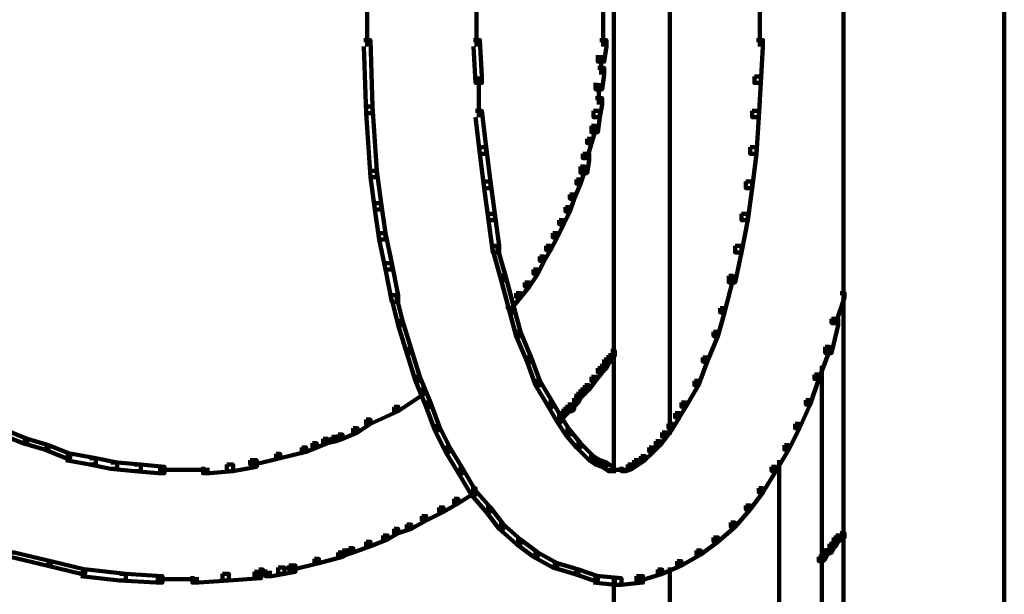
# Model space of a CAD drawing. Units: inches. Extents: x -19 to 18.8, y -16.6 to 23.4.
# Drawn here: x -6 to 0.4, y -4.6 to -0.9 of the extents above; entities that cross this region are included whole.
import ezdxf

# ---------------------------------------------------------------- set-up
doc = ezdxf.new("R2010")
doc.units = ezdxf.units.IN
doc.header["$MEASUREMENT"] = 0
doc.layers.add('Layer 1', color=7, linetype='Continuous')

# ---------------------------------------------------------------- blocks, each defined once
blk = doc.blocks.new('block 3')
at = {"layer": 'Layer 1', "color": 7, "lineweight": 140, "true_color": 0xffffff}
for points in [[(-1.1617, 0.2549), (-1.1617, -1.0934)], [(-1.7454, -0.2317), (-1.7454, -3.6092)], [(-2.1764, -0.3288), (-2.1764, -1.0934)], [(-2.1068, -0.3288), (-2.1068, -3.8595)], [(-3.7052, -0.5375), (-3.7052, -1.0934)], [(-2.9966, -0.5375), (-2.9966, -1.0934)], [(-0.6195, -0.6904), (-0.6195, -6.6253)], [(0.4227, -0.6904), (0.4227, -6.6253)], [(-3.7261, -1.0518), (-3.6844, -1.0518), (-3.6705, -1.4826), (-3.6705, -1.5243), (-3.7122, -1.5243), (-3.7261, -1.0934)], [(-3.0172, -1.0518), (-2.9755, -1.0518), (-2.9616, -1.2881), (-2.9616, -1.3297), (-3.0034, -1.3297), (-3.0172, -1.0934)], [(-2.1971, -1.0518), (-2.1554, -1.0518), (-2.1554, -1.0934), (-2.1695, -1.1908), (-2.2112, -1.1908), (-2.2112, -1.1491)], [(-1.1826, -1.0518), (-1.1409, -1.0518), (-1.1409, -1.0934), (-1.1546, -1.3297), (-1.1964, -1.3297), (-1.1964, -1.2881)], [(-2.1903, -1.1491), (-2.1903, -1.2741)], [(-2.2111, -1.2324), (-2.1692, -1.2324), (-2.1692, -1.2741), (-2.1833, -1.3715), (-2.225, -1.3715), (-2.225, -1.3297)], [(-2.9825, -1.2881), (-2.9825, -1.5521)], [(-2.2042, -1.3298), (-2.2042, -1.4688)], [(-1.1964, -1.2881), (-1.1546, -1.2881), (-1.1546, -1.3297), (-1.1686, -1.5521), (-1.2103, -1.5521), (-1.2103, -1.5104)], [(-2.225, -1.4271), (-2.1833, -1.4271), (-2.1833, -1.4688), (-2.1971, -1.5521), (-2.2389, -1.5521), (-2.2389, -1.5104)], [(-3.7123, -1.4826), (-3.6705, -1.4826), (-3.6426, -1.8996), (-3.6426, -1.9413), (-3.6844, -1.9413), (-3.7123, -1.5243)], [(-3.0034, -1.5104), (-2.9616, -1.5104), (-2.9338, -1.7468), (-2.9338, -1.7883), (-2.9755, -1.7883), (-3.0034, -1.5521)], [(-2.2389, -1.5104), (-2.1971, -1.5104), (-2.1971, -1.5521), (-2.2111, -1.6493), (-2.2528, -1.6493), (-2.2528, -1.6078)], [(-1.2103, -1.5104), (-1.1686, -1.5104), (-1.1686, -1.5521), (-1.1826, -1.7883), (-1.2243, -1.7883), (-1.2243, -1.7468)], [(-2.2527, -1.6078), (-2.225, -1.6078), (-2.225, -1.6356), (-2.2527, -1.7189), (-2.2806, -1.7189), (-2.2806, -1.6912)], [(-2.2806, -1.6912), (-2.2527, -1.6912), (-2.2527, -1.7189), (-2.2806, -1.8162), (-2.3083, -1.8162), (-2.3083, -1.7883)], [(-2.9755, -1.7468), (-2.9339, -1.7468), (-2.9061, -1.969), (-2.9061, -2.0108), (-2.9477, -2.0108), (-2.9755, -1.7883)], [(-1.2243, -1.7468), (-1.1825, -1.7468), (-1.1825, -1.7883), (-1.2103, -2.0108), (-1.2521, -2.0108), (-1.2521, -1.969)], [(-2.3083, -1.7883), (-2.2668, -1.7883), (-2.2668, -1.8301), (-2.2806, -1.9134), (-2.3223, -1.9134), (-2.3223, -1.8719)], [(-3.6844, -1.8996), (-3.6426, -1.8996), (-3.615, -2.108), (-3.615, -2.1498), (-3.6564, -2.1498), (-3.6844, -1.9413)], [(-2.3223, -1.8719), (-2.2944, -1.8719), (-2.2944, -1.8996), (-2.3223, -1.983), (-2.35, -1.983), (-2.35, -1.9552)], [(-2.9478, -1.969), (-2.9061, -1.969), (-2.8784, -2.1775), (-2.8784, -2.2193), (-2.9199, -2.2193), (-2.9478, -2.0108)], [(-2.35, -1.9552), (-2.3223, -1.9552), (-2.3223, -1.983), (-2.3641, -2.0802), (-2.3918, -2.0802), (-2.3918, -2.0524)], [(-1.252, -1.969), (-1.2103, -1.969), (-1.2103, -2.0108), (-1.2382, -2.2193), (-1.2798, -2.2193), (-1.2798, -2.1775)], [(-2.3918, -2.0524), (-2.3638, -2.0524), (-2.3638, -2.0802), (-2.3918, -2.1637), (-2.4196, -2.1637), (-2.4196, -2.1357)], [(-3.6566, -2.108), (-3.6149, -2.108), (-3.587, -2.3028), (-3.587, -2.3443), (-3.6287, -2.3443), (-3.6566, -2.1498)], [(-2.4196, -2.1357), (-2.3918, -2.1357), (-2.3918, -2.1637), (-2.4335, -2.2471), (-2.4614, -2.2471), (-2.4614, -2.2193)], [(-2.9199, -2.1776), (-2.8784, -2.1776), (-2.8505, -2.3861), (-2.8505, -2.4277), (-2.8922, -2.4277), (-2.9199, -2.2193)], [(-2.4613, -2.2193), (-2.4334, -2.2193), (-2.4334, -2.2471), (-2.4751, -2.3306), (-2.503, -2.3306), (-2.503, -2.3028)], [(-1.2798, -2.1776), (-1.2381, -2.1776), (-1.2381, -2.2193), (-1.2798, -2.4277), (-1.3216, -2.4277), (-1.3216, -2.3861)], [(-3.6288, -2.3028), (-3.587, -2.3028), (-3.5453, -2.4973), (-3.5453, -2.5389), (-3.587, -2.5389), (-3.6288, -2.3443)], [(-2.5029, -2.3028), (-2.4751, -2.3028), (-2.4751, -2.3306), (-2.517, -2.414), (-2.5447, -2.414), (-2.5447, -2.3861)], [(-2.8922, -2.3861), (-2.8643, -2.3861), (-2.8087, -2.5806), (-2.8087, -2.6084), (-2.8366, -2.6084), (-2.8922, -2.414)], [(-2.5447, -2.3861), (-2.5169, -2.3861), (-2.5169, -2.414), (-2.5586, -2.4834), (-2.5865, -2.4834), (-2.5865, -2.4555)], [(-1.3214, -2.3861), (-1.2797, -2.3861), (-1.2797, -2.4277), (-1.3214, -2.6224), (-1.3632, -2.6224), (-1.3632, -2.5806)], [(-2.5865, -2.4555), (-2.5585, -2.4555), (-2.5585, -2.4834), (-2.6003, -2.5668), (-2.6281, -2.5668), (-2.6281, -2.5389)], [(-3.587, -2.4973), (-3.5453, -2.4973), (-3.5038, -2.7058), (-3.5038, -2.7474), (-3.5453, -2.7474), (-3.587, -2.5389)], [(-2.6281, -2.5389), (-2.6003, -2.5389), (-2.6003, -2.5668), (-2.6558, -2.6503), (-2.6837, -2.6503), (-2.6837, -2.6224)], [(-2.8366, -2.5806), (-2.8087, -2.5806), (-2.7532, -2.7892), (-2.7532, -2.817), (-2.7808, -2.817), (-2.8366, -2.6084)], [(-1.3632, -2.5806), (-1.3353, -2.5806), (-1.3353, -2.6084), (-1.391, -2.817), (-1.4188, -2.817), (-1.4188, -2.7892)], [(-2.6837, -2.6224), (-2.6558, -2.6224), (-2.6558, -2.6503), (-2.7114, -2.7196), (-2.7393, -2.7196), (-2.7393, -2.6919)], [(-3.5454, -2.7058), (-3.5175, -2.7058), (-3.4759, -2.8725), (-3.4759, -2.9003), (-3.5036, -2.9003), (-3.5454, -2.7335)], [(-2.7393, -2.6919), (-2.7114, -2.6919), (-2.7114, -2.7196), (-2.7672, -2.7892), (-2.7949, -2.7892), (-2.7949, -2.7614)], [(-0.6404, -2.6919), (-0.6125, -2.6919), (-0.6125, -2.7196), (-0.6683, -2.8865), (-0.696, -2.8865), (-0.696, -2.8587)], [(-2.7809, -2.7892), (-2.7532, -2.7892), (-2.7114, -2.942), (-2.7114, -2.97), (-2.7392, -2.97), (-2.7809, -2.817)], [(-1.4188, -2.7892), (-1.391, -2.7892), (-1.391, -2.817), (-1.4326, -2.97), (-1.4605, -2.97), (-1.4605, -2.942)], [(-0.696, -2.8587), (-0.6542, -2.8587), (-0.6542, -2.9003), (-0.696, -3.0812), (-0.7377, -3.0812), (-0.7377, -3.0394)], [(-3.5038, -2.8725), (-3.4759, -2.8725), (-3.4203, -3.0532), (-3.4203, -3.0811), (-3.4482, -3.0811), (-3.5038, -2.9003)], [(-2.7393, -2.942), (-2.7114, -2.942), (-2.6419, -3.1089), (-2.6419, -3.1367), (-2.6697, -3.1367), (-2.7393, -2.97)], [(-1.4605, -2.942), (-1.4326, -2.942), (-1.4326, -2.97), (-1.5023, -3.1367), (-1.5301, -3.1367), (-1.5301, -3.1089)], [(-3.4482, -3.0532), (-3.4203, -3.0532), (-3.3647, -3.234), (-3.3647, -3.2617), (-3.3923, -3.2617), (-3.4482, -3.0811)], [(-0.7377, -3.0394), (-0.71, -3.0394), (-0.71, -3.067), (-0.7795, -3.2478), (-0.8073, -3.2478), (-0.8073, -3.2199)], [(-2.6697, -3.1089), (-2.6419, -3.1089), (-2.5863, -3.2617), (-2.5863, -3.2896), (-2.6141, -3.2896), (-2.6697, -3.1367)], [(-2.1695, -3.1227), (-2.1415, -3.1227), (-2.1415, -3.1505), (-2.1554, -3.1783), (-2.1833, -3.1783), (-2.1833, -3.1505)], [(-2.1415, -3.0949), (-2.1139, -3.0949), (-2.1139, -3.1227), (-2.1415, -3.1505), (-2.1695, -3.1505), (-2.1695, -3.1227)], [(-2.1277, -3.067), (-2.0998, -3.067), (-2.0998, -3.0949), (-2.1139, -3.1227), (-2.1415, -3.1227), (-2.1415, -3.0949)], [(-1.5301, -3.1089), (-1.5022, -3.1089), (-1.5022, -3.1367), (-1.5578, -3.2896), (-1.5856, -3.2896), (-1.5856, -3.2617)], [(-2.2111, -3.1783), (-2.1833, -3.1783), (-2.1833, -3.2061), (-2.225, -3.2617), (-2.2528, -3.2617), (-2.2528, -3.234)], [(-2.1833, -3.1505), (-2.1554, -3.1505), (-2.1554, -3.1783), (-2.1833, -3.2061), (-2.2112, -3.2061), (-2.2112, -3.1783)], [(-0.7586, -3.1644), (-0.7586, -6.6253)], [(-3.3923, -3.234), (-3.3647, -3.234), (-3.2951, -3.4007), (-3.2951, -3.4285), (-3.3229, -3.4285), (-3.3923, -3.2617)], [(-2.2527, -3.234), (-2.225, -3.234), (-2.225, -3.2617), (-2.2668, -3.3174), (-2.2944, -3.3174), (-2.2944, -3.2896)], [(-0.8071, -3.2199), (-0.7795, -3.2199), (-0.7795, -3.2478), (-0.8351, -3.4146), (-0.8627, -3.4146), (-0.8627, -3.3868)], [(-3.3647, -3.3174), (-3.3369, -3.3174), (-3.3369, -3.3452), (-3.5036, -3.4564), (-3.5314, -3.4564), (-3.5314, -3.4285)], [(-2.6141, -3.2617), (-2.5865, -3.2617), (-2.503, -3.4007), (-2.503, -3.4285), (-2.5308, -3.4285), (-2.6141, -3.2896)], [(-2.3223, -3.3174), (-2.2944, -3.3174), (-2.2944, -3.3452), (-2.3223, -3.3729), (-2.35, -3.3729), (-2.35, -3.3452)], [(-2.2944, -3.2896), (-2.2668, -3.2896), (-2.2668, -3.3174), (-2.2944, -3.3452), (-2.3223, -3.3452), (-2.3223, -3.3174)], [(-1.5856, -3.2617), (-1.5577, -3.2617), (-1.5577, -3.2896), (-1.6412, -3.4285), (-1.669, -3.4285), (-1.669, -3.4007)], [(-2.364, -3.3729), (-2.3362, -3.3729), (-2.3362, -3.4007), (-2.364, -3.4285), (-2.3919, -3.4285), (-2.3919, -3.4007)], [(-2.35, -3.3452), (-2.3223, -3.3452), (-2.3223, -3.3729), (-2.3362, -3.4007), (-2.3641, -3.4007), (-2.3641, -3.3729)], [(-3.5314, -3.4285), (-3.5036, -3.4285), (-3.5036, -3.4564), (-3.6844, -3.5398), (-3.7123, -3.5398), (-3.7123, -3.5119)], [(-3.3229, -3.4007), (-3.2951, -3.4007), (-3.2396, -3.5537), (-3.2396, -3.5814), (-3.2674, -3.5814), (-3.3229, -3.4285)], [(-2.5308, -3.4007), (-2.5029, -3.4007), (-2.4474, -3.498), (-2.4474, -3.5258), (-2.4751, -3.5258), (-2.5308, -3.4285)], [(-2.4335, -3.4423), (-2.4056, -3.4423), (-2.4056, -3.4701), (-2.4335, -3.498), (-2.4614, -3.498), (-2.4614, -3.4701)], [(-2.4196, -3.4285), (-2.3918, -3.4285), (-2.3918, -3.4564), (-2.4056, -3.4701), (-2.4335, -3.4701), (-2.4335, -3.4423)], [(-2.3918, -3.4146), (-2.3638, -3.4146), (-2.3638, -3.4423), (-2.3779, -3.4564), (-2.4058, -3.4564), (-2.4058, -3.4285)], [(-2.3709, -3.4007), (-2.3709, -3.4564)], [(-1.669, -3.4007), (-1.6412, -3.4007), (-1.6412, -3.4285), (-1.6829, -3.498), (-1.7107, -3.498), (-1.7107, -3.4701)], [(-0.8627, -3.3868), (-0.8351, -3.3868), (-0.8351, -3.4146), (-0.9045, -3.5675), (-0.9324, -3.5675), (-0.9324, -3.5398)], [(-2.4613, -3.4701), (-2.4334, -3.4701), (-2.4334, -3.498), (-2.4474, -3.5258), (-2.4751, -3.5258), (-2.4751, -3.498)], [(-2.4751, -3.498), (-2.4474, -3.498), (-2.3918, -3.5814), (-2.3918, -3.6092), (-2.4195, -3.6092), (-2.4751, -3.5258)], [(-2.4196, -3.4493), (-2.3641, -3.4493)], [(-1.7107, -3.4701), (-1.6828, -3.4701), (-1.6828, -3.498), (-1.7247, -3.5675), (-1.7524, -3.5675), (-1.7524, -3.5398)], [(-3.7955, -3.5675), (-3.7678, -3.5675), (-3.7678, -3.5955), (-3.8651, -3.6369), (-3.8928, -3.6369), (-3.8928, -3.6092)], [(-3.7123, -3.5119), (-3.6844, -3.5119), (-3.6844, -3.5398), (-3.7678, -3.5955), (-3.7955, -3.5955), (-3.7955, -3.5675)], [(-3.2674, -3.5537), (-3.2396, -3.5537), (-3.1701, -3.6927), (-3.1701, -3.7204), (-3.1979, -3.7204), (-3.2674, -3.5814)], [(-1.7524, -3.5398), (-1.7246, -3.5398), (-1.7246, -3.5675), (-1.7663, -3.6231), (-1.7942, -3.6231), (-1.7942, -3.5955)], [(-0.9324, -3.5398), (-0.9045, -3.5398), (-0.9045, -3.5675), (-0.9742, -3.7064), (-1.0018, -3.7064), (-1.0018, -3.6786)], [(-6.075, -3.5814), (-6.0473, -3.5814), (-5.9083, -3.6369), (-5.9083, -3.6649), (-5.9361, -3.6649), (-6.075, -3.6092)], [(-3.9345, -3.6231), (-3.9067, -3.6231), (-3.9067, -3.6509), (-3.9625, -3.6649), (-3.9901, -3.6649), (-3.9901, -3.6369)], [(-3.8928, -3.6092), (-3.8649, -3.6092), (-3.8649, -3.6369), (-3.9069, -3.6509), (-3.9345, -3.6509), (-3.9345, -3.6231)], [(-2.4196, -3.5814), (-2.3918, -3.5814), (-2.3223, -3.6649), (-2.3223, -3.6927), (-2.35, -3.6927), (-2.4196, -3.6092)], [(-1.7941, -3.5955), (-1.7663, -3.5955), (-1.7663, -3.6231), (-1.8081, -3.6786), (-1.8359, -3.6786), (-1.8359, -3.6509)], [(-5.9361, -3.6369), (-5.9082, -3.6369), (-5.7693, -3.6786), (-5.7693, -3.7064), (-5.7971, -3.7064), (-5.9361, -3.6649)], [(-5.7971, -3.6786), (-5.7693, -3.6786), (-5.6303, -3.7342), (-5.6303, -3.7621), (-5.6583, -3.7621), (-5.7971, -3.7064)], [(-4.1292, -3.6927), (-4.1013, -3.6927), (-4.1013, -3.7204), (-4.2682, -3.7621), (-4.296, -3.7621), (-4.296, -3.7342)], [(-4.0596, -3.6649), (-4.0319, -3.6649), (-4.0319, -3.6927), (-4.1013, -3.7204), (-4.1292, -3.7204), (-4.1292, -3.6927)], [(-3.9901, -3.6369), (-3.9624, -3.6369), (-3.9624, -3.6649), (-4.0319, -3.6927), (-4.0597, -3.6927), (-4.0597, -3.6649)], [(-3.198, -3.6927), (-3.1701, -3.6927), (-3.0867, -3.8317), (-3.0867, -3.8595), (-3.1146, -3.8595), (-3.198, -3.7204)], [(-2.35, -3.6649), (-2.3223, -3.6649), (-2.2389, -3.7483), (-2.2389, -3.7759), (-2.2668, -3.7759), (-2.35, -3.6927)], [(-1.8775, -3.6927), (-1.8496, -3.6927), (-1.8496, -3.7204), (-1.9054, -3.7759), (-1.933, -3.7759), (-1.933, -3.7483)], [(-1.8359, -3.6509), (-1.8079, -3.6509), (-1.8079, -3.6786), (-1.8497, -3.7204), (-1.8776, -3.7204), (-1.8776, -3.6927)], [(-1.0018, -3.6786), (-0.9739, -3.6786), (-0.9739, -3.7064), (-1.0574, -3.8454), (-1.0852, -3.8454), (-1.0852, -3.8177)], [(-5.6582, -3.7342), (-5.6164, -3.7342), (-5.4636, -3.7621), (-5.4636, -3.8039), (-5.5051, -3.8039), (-5.6582, -3.7759)], [(-5.5051, -3.7621), (-5.4634, -3.7621), (-5.3245, -3.7898), (-5.3245, -3.8317), (-5.3662, -3.8317), (-5.5051, -3.8039)], [(-4.296, -3.7342), (-4.2682, -3.7342), (-4.2682, -3.7621), (-4.4349, -3.8039), (-4.4627, -3.8039), (-4.4627, -3.7759)], [(-2.2668, -3.7483), (-2.2389, -3.7483), (-2.1971, -3.7759), (-2.1971, -3.8039), (-2.225, -3.8039), (-2.2668, -3.7759)], [(-1.933, -3.7483), (-1.9052, -3.7483), (-1.9052, -3.7759), (-1.947, -3.8039), (-1.9748, -3.8039), (-1.9748, -3.7759)], [(-5.3662, -3.7898), (-5.3244, -3.7898), (-5.1717, -3.8039), (-5.1717, -3.8454), (-5.2134, -3.8454), (-5.3662, -3.8317)], [(-5.2134, -3.8039), (-5.1717, -3.8039), (-5.0188, -3.8177), (-5.0188, -3.8595), (-5.0605, -3.8595), (-5.2134, -3.8454)], [(-4.6156, -3.8039), (-4.5739, -3.8039), (-4.5739, -3.8454), (-4.7268, -3.8595), (-4.7685, -3.8595), (-4.7685, -3.8177)], [(-4.4627, -3.7759), (-4.421, -3.7759), (-4.421, -3.8177), (-4.5739, -3.8454), (-4.6156, -3.8454), (-4.6156, -3.8039)], [(-2.225, -3.7759), (-2.1971, -3.7759), (-2.1554, -3.7898), (-2.1554, -3.8177), (-2.1833, -3.8177), (-2.225, -3.8039)], [(-2.1833, -3.7898), (-2.1554, -3.7898), (-2.1139, -3.8177), (-2.1139, -3.8454), (-2.1415, -3.8454), (-2.1833, -3.8177)], [(-2.0165, -3.8039), (-1.9886, -3.8039), (-1.9886, -3.8317), (-2.0303, -3.8454), (-2.0582, -3.8454), (-2.0582, -3.8177)], [(-1.9748, -3.7759), (-1.947, -3.7759), (-1.947, -3.8039), (-1.9888, -3.8317), (-2.0165, -3.8317), (-2.0165, -3.8039)], [(-1.0853, -3.8177), (-1.0574, -3.8177), (-1.0574, -3.8454), (-1.1409, -3.9845), (-1.1686, -3.9845), (-1.1686, -3.9567)], [(-1.0367, -3.7759), (-1.0367, -4.7489)], [(-5.0605, -3.8386), (-4.8658, -3.8386)], [(-4.9076, -3.8386), (-4.7269, -3.8386)], [(-3.1145, -3.8317), (-3.0866, -3.8317), (-3.0034, -3.9706), (-3.0034, -3.9983), (-3.031, -3.9983), (-3.1145, -3.8595)], [(-2.1416, -3.8386), (-2.0582, -3.8386)], [(-2.1, -3.8386), (-2.0165, -3.8386)], [(-3.0311, -3.9567), (-3.0033, -3.9567), (-3.0033, -3.9845), (-3.1146, -4.054), (-3.1425, -4.054), (-3.1425, -4.0261)], [(-3.0311, -3.9706), (-3.0033, -3.9706), (-2.9061, -4.0818), (-2.9061, -4.1095), (-2.9339, -4.1095), (-3.0311, -3.9983)], [(-1.1686, -3.9567), (-1.1409, -3.9567), (-1.1409, -3.9845), (-1.2243, -4.0957), (-1.252, -4.0957), (-1.252, -4.0679)], [(-3.2396, -4.0818), (-3.2119, -4.0818), (-3.2119, -4.1095), (-3.3231, -4.1651), (-3.3508, -4.1651), (-3.3508, -4.1373)], [(-3.1425, -4.0261), (-3.1145, -4.0261), (-3.1145, -4.054), (-3.2119, -4.1095), (-3.2396, -4.1095), (-3.2396, -4.0818)], [(-2.9339, -4.0818), (-2.9061, -4.0818), (-2.8226, -4.1929), (-2.8226, -4.2208), (-2.8505, -4.2208), (-2.9339, -4.1095)], [(-1.252, -4.0679), (-1.224, -4.0679), (-1.224, -4.0957), (-1.3214, -4.2069), (-1.3493, -4.2069), (-1.3493, -4.1791)], [(-3.3508, -4.1373), (-3.3229, -4.1373), (-3.3229, -4.1651), (-3.4203, -4.2208), (-3.4482, -4.2208), (-3.4482, -4.1929)], [(-3.4482, -4.1929), (-3.4203, -4.1929), (-3.4203, -4.2208), (-3.5038, -4.2486), (-3.5314, -4.2486), (-3.5314, -4.2208)], [(-2.8505, -4.1929), (-2.8226, -4.1929), (-2.7114, -4.2903), (-2.7114, -4.3182), (-2.7393, -4.3182), (-2.8505, -4.2208)], [(-1.3493, -4.1791), (-1.3214, -4.1791), (-1.3214, -4.2069), (-1.4328, -4.3041), (-1.4605, -4.3041), (-1.4605, -4.2763)], [(-3.6011, -4.2625), (-3.5732, -4.2625), (-3.5732, -4.2903), (-3.6845, -4.332), (-3.7123, -4.332), (-3.7123, -4.3041)], [(-3.5314, -4.2208), (-3.5036, -4.2208), (-3.5036, -4.2486), (-3.5732, -4.2903), (-3.6011, -4.2903), (-3.6011, -4.2625)], [(-0.6683, -4.2625), (-0.6404, -4.2625), (-0.6404, -4.2903), (-0.6542, -4.3041), (-0.6822, -4.3041), (-0.6822, -4.2763)], [(-0.6404, -4.2486), (-0.6125, -4.2486), (-0.6125, -4.2763), (-0.6404, -4.2903), (-0.6683, -4.2903), (-0.6683, -4.2625)], [(-3.7123, -4.3041), (-3.6844, -4.3041), (-3.6844, -4.332), (-3.7955, -4.3736), (-3.8233, -4.3736), (-3.8233, -4.3457)], [(-2.7393, -4.2903), (-2.7114, -4.2903), (-2.6003, -4.3736), (-2.6003, -4.4014), (-2.6281, -4.4014), (-2.7393, -4.3182)], [(-1.4605, -4.2763), (-1.4326, -4.2763), (-1.4326, -4.3041), (-1.5439, -4.3875), (-1.5718, -4.3875), (-1.5718, -4.3598)], [(-0.71, -4.3182), (-0.6822, -4.3182), (-0.6822, -4.3457), (-0.696, -4.3736), (-0.7239, -4.3736), (-0.7239, -4.3457)], [(-0.696, -4.3041), (-0.6683, -4.3041), (-0.6683, -4.332), (-0.6822, -4.3457), (-0.7101, -4.3457), (-0.7101, -4.3182)], [(-0.6822, -4.2763), (-0.6542, -4.2763), (-0.6542, -4.3041), (-0.6683, -4.332), (-0.696, -4.332), (-0.696, -4.3041)], [(-6.0193, -4.3736), (-5.9917, -4.3736), (-5.7553, -4.4292), (-5.7553, -4.4569), (-5.7831, -4.4569), (-6.0193, -4.4014)], [(-3.8928, -4.3736), (-3.8649, -4.3736), (-3.8649, -4.4014), (-4.018, -4.4431), (-4.0458, -4.4431), (-4.0458, -4.4154)], [(-3.8651, -4.3598), (-3.8373, -4.3598), (-3.8373, -4.3875), (-3.8651, -4.4014), (-3.893, -4.4014), (-3.893, -4.3736)], [(-3.8234, -4.3457), (-3.7955, -4.3457), (-3.7955, -4.3736), (-3.8373, -4.3875), (-3.8651, -4.3875), (-3.8651, -4.3598)], [(-2.6281, -4.3736), (-2.6003, -4.3736), (-2.4751, -4.4431), (-2.4751, -4.4711), (-2.503, -4.4711), (-2.6281, -4.4014)], [(-1.5717, -4.3598), (-1.5437, -4.3598), (-1.5437, -4.3875), (-1.669, -4.4569), (-1.6968, -4.4569), (-1.6968, -4.4292)], [(-0.7657, -4.3875), (-0.7377, -4.3875), (-0.7377, -4.4154), (-0.7516, -4.4292), (-0.7795, -4.4292), (-0.7795, -4.4014)], [(-0.7516, -4.3598), (-0.7239, -4.3598), (-0.7239, -4.3875), (-0.7377, -4.4154), (-0.7657, -4.4154), (-0.7657, -4.3875)], [(-0.7239, -4.3457), (-0.696, -4.3457), (-0.696, -4.3736), (-0.7239, -4.3875), (-0.7516, -4.3875), (-0.7516, -4.3598)], [(-5.7833, -4.4292), (-5.7553, -4.4292), (-5.5331, -4.4848), (-5.5331, -4.5125), (-5.5607, -4.5125), (-5.7833, -4.4569)], [(-4.2125, -4.4569), (-4.1707, -4.4569), (-4.1707, -4.4987), (-4.2404, -4.5125), (-4.2822, -4.5125), (-4.2822, -4.4711)], [(-4.0458, -4.4154), (-4.018, -4.4154), (-4.018, -4.4431), (-4.1848, -4.4848), (-4.2125, -4.4848), (-4.2125, -4.4569)], [(-2.5029, -4.4431), (-2.4751, -4.4431), (-2.3362, -4.4848), (-2.3362, -4.5125), (-2.364, -4.5125), (-2.5029, -4.4711)], [(-1.6969, -4.4292), (-1.669, -4.4292), (-1.669, -4.4569), (-1.7941, -4.5125), (-1.8218, -4.5125), (-1.8218, -4.4848)], [(-5.5607, -4.4848), (-5.5192, -4.4848), (-5.2688, -4.5125), (-5.2688, -4.5544), (-5.3106, -4.5544), (-5.5607, -4.5266)], [(-5.3107, -4.5125), (-5.2689, -4.5125), (-5.0325, -4.5266), (-5.0325, -4.5683), (-5.0743, -4.5683), (-5.3107, -4.5544)], [(-4.6435, -4.5125), (-4.6017, -4.5125), (-4.6017, -4.5544), (-4.7963, -4.5683), (-4.838, -4.5683), (-4.838, -4.5266)], [(-4.435, -4.4987), (-4.3932, -4.4987), (-4.3932, -4.5404), (-4.6017, -4.5544), (-4.6435, -4.5544), (-4.6435, -4.5125)], [(-4.4071, -4.4848), (-4.3794, -4.4848), (-4.3794, -4.5125), (-4.4071, -4.5266), (-4.435, -4.5266), (-4.435, -4.4987)], [(-4.4071, -4.5057), (-4.3239, -4.5057)], [(-4.2822, -4.4711), (-4.2404, -4.4711), (-4.2404, -4.5125), (-4.3236, -4.5266), (-4.3654, -4.5266), (-4.3654, -4.4848)], [(-2.364, -4.4848), (-2.3362, -4.4848), (-2.2112, -4.5266), (-2.2112, -4.5544), (-2.2389, -4.5544), (-2.364, -4.5125)], [(-2.2389, -4.5266), (-2.1971, -4.5266), (-2.0582, -4.5404), (-2.0582, -4.5821), (-2.1, -4.5821), (-2.2389, -4.5683)], [(-1.961, -4.5266), (-1.9192, -4.5266), (-1.9192, -4.5683), (-2.0582, -4.5821), (-2.0999, -4.5821), (-2.0999, -4.5404)], [(-1.8218, -4.4848), (-1.794, -4.4848), (-1.794, -4.5125), (-1.933, -4.5544), (-1.9608, -4.5544), (-1.9608, -4.5266)], [(-1.7454, -4.471), (-1.7454, -4.7489)], [(-5.0743, -4.5473), (-4.7964, -4.5473)], [(-2.1068, -4.5404), (-2.1068, -6.6253)]]:
    blk.add_lwpolyline(points, dxfattribs=at)
blk = doc.blocks.new('block 2')
at = {"layer": 'Layer 1'}
blk.add_blockref('block 3', (0, 0), dxfattribs=at)

msp = doc.modelspace()

# ---------------------------------------------------------------- block references
at = {"layer": 'Layer 1'}
msp.add_blockref('block 2', (0, 0), dxfattribs=at)

doc.saveas('drawing.dxf')
